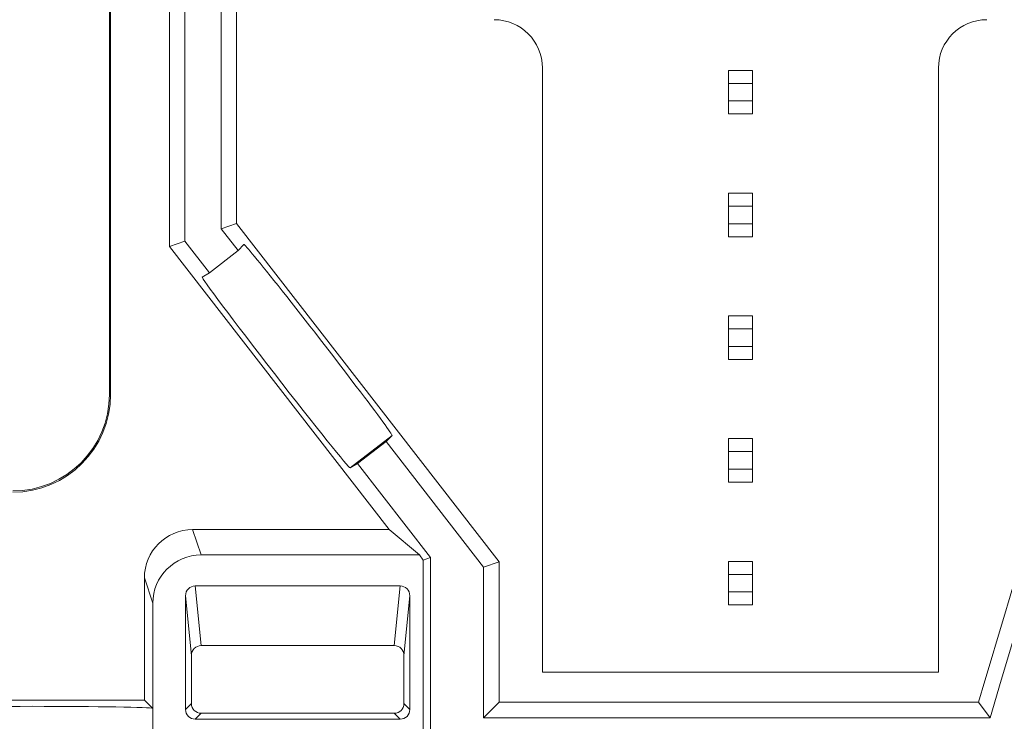
# Model space of a CAD drawing. Units: millimetres. Extents: x 7 to 591, y 5 to 415.
# Drawn here: x 40 to 60, y 68 to 83 of the extents above; entities that cross this region are included whole.
import ezdxf

# ---------------------------------------------------------------- set-up
doc = ezdxf.new("R2010")
doc.units = ezdxf.units.MM
doc.layers.add('COTATION', color=1, linetype='Continuous')
doc.styles.add('SLDTEXTSTYLE0', font='TXT', dxfattribs={"width": 0.75})
doc.dimstyles.new('SLDDIMSTYLE3', dxfattribs={"dimtxt": 3.2, "dimasz": 3.81, "dimexe": 0, "dimexo": 0.0625, "dimgap": 0.8, "dimtad": 1, "dimrnd": 1e-09, "dimzin": 12, "dimdsep": 46, "dimtxsty": 'SLDTEXTSTYLE0', "dimsah": 1, "dimcen": 0.09, "dimadec": 0, "dimazin": 3, "dimtfac": 1, "dimtofl": 0, "dimtmove": 0, "dimatfit": 3, "dimfxl": 0, "dimfrac": 2, "dimtolj": 1, "dimtzin": 12, "dimarcsym": 0})
doc.dimstyles.new('SLDDIMSTYLE4', dxfattribs={"dimtxt": 3.2, "dimasz": 3.81, "dimexe": 0, "dimexo": 0.0625, "dimgap": 0.8, "dimtad": 1, "dimrnd": 1e-09, "dimzin": 12, "dimdsep": 46, "dimtxsty": 'SLDTEXTSTYLE0', "dimsah": 1, "dimcen": 0.09, "dimadec": 0, "dimazin": 3, "dimtfac": 1, "dimtmove": 0, "dimatfit": 0, "dimfxl": 0, "dimfrac": 2, "dimtolj": 1, "dimtzin": 12, "dimarcsym": 0})

# ---------------------------------------------------------------- blocks, each defined once
blk = doc.blocks.new('_D_12')
at = {"layer": 'COTATION'}
for p, q in [((36.056, 126.909), (36.056, 42.531)), ((40.256, 58.409), (40.256, 42.531)), ((36.056, 43.531), (25.211, 43.531)), ((40.256, 43.531), (36.056, 43.531)), ((40.256, 43.531), (44.056, 43.531))]:
    blk.add_line(p, q, dxfattribs=at)
for points in [[(36.056, 43.531), (32.246, 44.103), (32.246, 42.96)], [(40.256, 43.531), (44.066, 42.96), (44.066, 44.103)]]:
    blk.add_solid(points, dxfattribs=at)
at = {"layer": 'COTATION', "insert": (25.211, 47.656), "char_height": 3.2, "attachment_point": 1, "style": 'SLDTEXTSTYLE0'}
blk.add_mtext('4,2', dxfattribs=at)
blk = doc.blocks.new('_D_13')
at = {"layer": 'COTATION'}
for p, q in [((36.056, 126.909), (21.395, 126.909)), ((22.395, 58.409), (22.395, 126.909)), ((40.256, 58.409), (21.395, 58.409))]:
    blk.add_line(p, q, dxfattribs=at)
for points in [[(22.395, 126.909), (21.824, 123.099), (22.967, 123.099)], [(22.395, 58.409), (22.967, 62.219), (21.824, 62.219)]]:
    blk.add_solid(points, dxfattribs=at)
at = {"layer": 'COTATION', "insert": (18.27, 88.521), "char_height": 3.2, "attachment_point": 1, "rotation": 90, "style": 'SLDTEXTSTYLE0'}
blk.add_mtext('68,5', dxfattribs=at)

msp = doc.modelspace()

# ---------------------------------------------------------------- linework, layer by layer
at = {"color": 7, "linetype": 'Continuous', "lineweight": 15}
for p, q in [((41.85553, 74.90876), (41.85553, 88.90876)), ((41.88171, 74.90876), (41.88171, 88.90876)), ((43.09809, 84.9242), (43.09809, 77.96888)), ((43.42101, 84.95259), (43.42101, 78.07949)), ((44.16822, 78.33543), (44.16822, 85.01829)), ((44.49114, 78.44605), (44.49114, 83.06989)), ((50.82257, 81.66164), (50.82257, 69.16165)), ((54.67257, 81.61164), (55.17257, 81.61164)), ((54.67257, 81.3437), (54.67257, 81.61164)), ((55.17257, 81.61164), (55.17257, 81.3437)), ((59.02257, 69.16165), (59.02257, 81.66164)), ((55.17257, 81.3437), (54.67257, 81.3437)), ((54.67257, 80.97959), (54.67257, 81.3437)), ((55.17257, 80.97959), (55.17257, 81.3437)), ((54.67257, 80.97959), (55.17257, 80.97959)), ((54.67257, 80.71164), (54.67257, 80.97959)), ((55.17257, 80.97959), (55.17257, 80.71164)), ((55.17257, 80.71164), (54.67257, 80.71164)), ((54.67257, 79.07164), (55.17257, 79.07164)), ((54.67257, 78.8037), (54.67257, 79.07164)), ((55.17257, 78.8037), (55.17257, 79.07164)), ((54.67257, 78.8037), (55.17257, 78.8037)), ((54.67257, 78.43959), (54.67257, 78.8037)), ((55.17257, 78.43959), (55.17257, 78.8037)), ((44.16822, 78.33543), (44.49114, 78.44605)), ((44.51974, 77.88251), (44.16822, 78.33543)), ((49.92407, 71.44605), (44.49114, 78.44605)), ((54.67257, 78.43959), (55.17257, 78.43959)), ((54.67257, 78.17164), (54.67257, 78.43959)), ((55.17257, 78.43959), (55.17257, 78.17164)), ((55.17257, 78.17164), (54.67257, 78.17164)), ((43.42101, 78.07949), (43.09809, 77.96888)), ((43.09809, 77.96888), (47.64633, 72.10876)), ((43.42101, 78.07949), (43.92946, 77.42438)), ((44.6428, 78.00849), (44.51974, 77.88251)), ((43.92946, 77.42438), (44.51974, 77.88251)), ((43.92946, 77.42438), (43.7769, 77.33643)), ((54.67257, 76.53165), (55.17257, 76.53165)), ((54.67257, 76.2637), (54.67257, 76.53165)), ((55.17257, 76.2637), (55.17257, 76.53165)), ((54.67257, 76.2637), (55.17257, 76.2637)), ((54.67257, 75.89959), (54.67257, 76.2637)), ((55.17257, 75.89959), (55.17257, 76.2637)), ((54.67257, 75.89959), (55.17257, 75.89959)), ((54.67257, 75.63164), (54.67257, 75.89959)), ((55.17257, 75.89959), (55.17257, 75.63164)), ((55.17257, 75.63164), (54.67257, 75.63164)), ((47.70861, 74.05872), (46.84238, 73.38641)), ((47.58541, 73.9326), (47.70861, 74.05872)), ((47.58541, 73.9326), (46.99513, 73.47446)), ((49.60116, 71.33544), (47.58541, 73.9326)), ((55.17257, 73.99165), (54.67257, 73.99165)), ((54.67257, 73.7237), (54.67257, 73.99165)), ((55.17257, 73.99165), (55.17257, 73.7237)), ((54.67257, 73.7237), (55.17257, 73.7237)), ((54.67257, 73.7237), (54.67257, 73.35959)), ((55.17257, 73.7237), (55.17257, 73.35959)), ((46.84238, 73.38641), (46.99513, 73.47446)), ((46.99513, 73.47446), (48.5039, 71.53051)), ((54.67257, 73.35959), (55.17257, 73.35959)), ((54.67257, 73.09164), (54.67257, 73.35959)), ((55.17257, 73.35959), (55.17257, 73.09164)), ((55.17257, 73.09164), (54.67257, 73.09164)), ((47.64633, 72.10876), (43.58021, 72.10876)), ((48.27404, 71.58469), (47.64633, 72.10876)), ((48.27404, 71.58469), (43.75477, 71.58469)), ((48.27404, 71.58469), (48.35553, 71.47969)), ((48.5039, 71.53051), (48.35553, 71.47969)), ((48.35553, 71.47969), (48.35553, 55.4524)), ((48.5039, 71.53051), (48.5039, 56.45008)), ((49.60116, 71.33544), (49.92407, 71.44605)), ((49.92407, 68.53727), (49.92407, 71.44605)), ((54.67257, 71.45165), (55.17257, 71.45165)), ((54.67257, 71.1837), (54.67257, 71.45165)), ((55.17257, 71.1837), (55.17257, 71.45165)), ((49.60116, 68.21436), (49.60116, 71.33544)), ((54.67257, 71.1837), (55.17257, 71.1837)), ((54.67257, 70.81959), (54.67257, 71.1837)), ((55.17257, 70.81959), (55.17257, 71.1837)), ((42.58098, 71.1083), (42.58098, 68.58332)), ((47.87829, 70.94305), (43.63277, 70.94305)), ((55.17257, 70.81959), (54.67257, 70.81959)), ((54.67257, 70.55164), (54.67257, 70.81959)), ((55.17257, 70.81959), (55.17257, 70.55164)), ((42.75553, 70.58423), (42.75553, 68.40877)), ((43.43334, 70.74058), (43.43334, 68.38655)), ((43.55553, 69.5063), (43.43334, 70.74058)), ((48.07771, 70.74058), (47.95553, 69.5063)), ((48.07771, 68.38655), (48.07771, 70.74058)), ((54.67257, 70.55164), (55.17257, 70.55164)), ((47.7561, 69.70876), (43.75495, 69.70876)), ((43.55553, 69.5063), (43.55553, 68.50874)), ((47.95553, 68.50874), (47.95553, 69.5063)), ((50.82257, 69.16165), (59.02257, 69.16165)), ((42.58098, 68.58332), (37.93008, 68.58332)), ((42.58098, 68.58332), (42.754, 68.41028)), ((49.92407, 68.53727), (49.60116, 68.21436)), ((49.92407, 68.53727), (59.85329, 68.53727)), ((59.85329, 68.53727), (60.09501, 68.21436)), ((42.754, 68.41028), (42.75553, 68.40877)), ((42.75553, 66.90876), (42.75553, 68.40877)), ((43.7555, 68.30876), (47.75556, 68.30876)), ((43.63331, 68.18658), (47.87774, 68.18658)), ((60.09501, 68.21436), (49.60116, 68.21436))]:
    msp.add_line(p, q, dxfattribs=at)
at = {"color": 8, "linetype": 'Continuous', "lineweight": 0}
for p, q in [((41.88171, 74.90876), (41.85553, 74.90876)), ((43.58021, 72.10876), (43.75477, 71.58469)), ((42.75553, 70.58423), (42.58098, 71.1083)), ((43.63277, 70.94305), (43.75495, 69.70876)), ((47.7561, 69.70876), (47.87829, 70.94305)), ((43.43334, 68.38655), (43.55553, 68.50874)), ((47.95553, 68.50874), (48.07771, 68.38655)), ((43.7555, 68.30876), (43.63331, 68.18658)), ((47.87774, 68.18658), (47.75556, 68.30876))]:
    msp.add_line(p, q, dxfattribs=at)
at = {"color": 7, "linetype": 'Continuous', "lineweight": 15}
for centre, radius, start, end in [((445.17342, -44.74937), 401.30559, 156.2159489, 163.6508155), ((49.82257, 81.66164), 1, 0, 90), ((49.82257, 81.66164), 1, 0, 90), ((60.02257, 81.66164), 1, 90, 180), ((60.02257, 81.66164), 1, 90, 180), ((445.17342, -44.74937), 401.62851, 161.5254857, 163.616318), ((39.85553, 74.90876), 2.02618, 270, 0), ((39.85553, 74.90876), 2, 270, 0)]:
    msp.add_arc(centre, radius, start, end, dxfattribs=at)
for centre, major_axis, ratio, start_param, end_param in [((46.1757, 76.0336), (-1.53283, 1.97495), 0.01745506, 3.14400098, 6.28559364), ((45.30964, 75.36142), (-1.53283, 1.97495), 0.01745506, 6.28077698, 9.42236963), ((43.58113, 71.10739), (-0.31648, 0.95021), 0.99847786, 5.96213496, 7.53201789), ((43.75568, 70.58331), (-0.31648, 0.95021), 0.99847786, 5.96213496, 7.53201789), ((43.63337, 70.73997), (0.02001, -0.20213), 0.98466228, 3.04442534, 4.61219109), ((47.87768, 70.73997), (-0.02001, -0.20213), 0.98466228, 1.67099422, 3.23875997), ((43.75556, 69.50568), (0.02001, -0.20213), 0.98466228, 3.04442534, 4.61219109), ((47.7555, 69.50568), (-0.02001, -0.20213), 0.98466228, 1.67099422, 3.23875997), ((43.75556, 68.50879), (0.14146, 0.14146), 0.99969546, 2.35634678, 3.92683852), ((47.7555, 68.50879), (-0.14146, 0.14146), 0.99969546, 2.35634678, 3.92683852), ((40.25553, 68.40876), (2.5, 0), 0.01745506, 0.03490659, 3.10668607), ((43.63337, 68.38661), (0.14146, 0.14146), 0.99969546, 2.35634678, 3.92683852), ((47.87768, 68.38661), (-0.14146, 0.14146), 0.99969546, 2.35634678, 3.92683852)]:
    msp.add_ellipse(centre, major_axis=major_axis, ratio=ratio, start_param=start_param, end_param=end_param, dxfattribs=at)

# ---------------------------------------------------------------- dimensions: what is measured, and where the dimension line sits
at = {"layer": 'COTATION'}
dim = msp.add_linear_dim(base=(22.39535, 126.90876), p1=(40.25553, 58.40876), p2=(36.05553, 126.90876), angle=90, dimstyle='SLDDIMSTYLE3', dxfattribs=at)
dim.commit()
dim.dimension.update_dxf_attribs({"geometry": '_D_13', "text_midpoint": (22.39535, 92.65876), "dimtype": 160})
dim = msp.add_linear_dim(base=(36.05553, 43.53138), p1=(40.25553, 58.40876), p2=(36.05553, 126.90876), dimstyle='SLDDIMSTYLE4', dxfattribs=at)
dim.commit()
dim.dimension.update_dxf_attribs({"geometry": '_D_12', "text_midpoint": (28.16649, 43.53138), "dimtype": 160})

doc.saveas('drawing.dxf')
